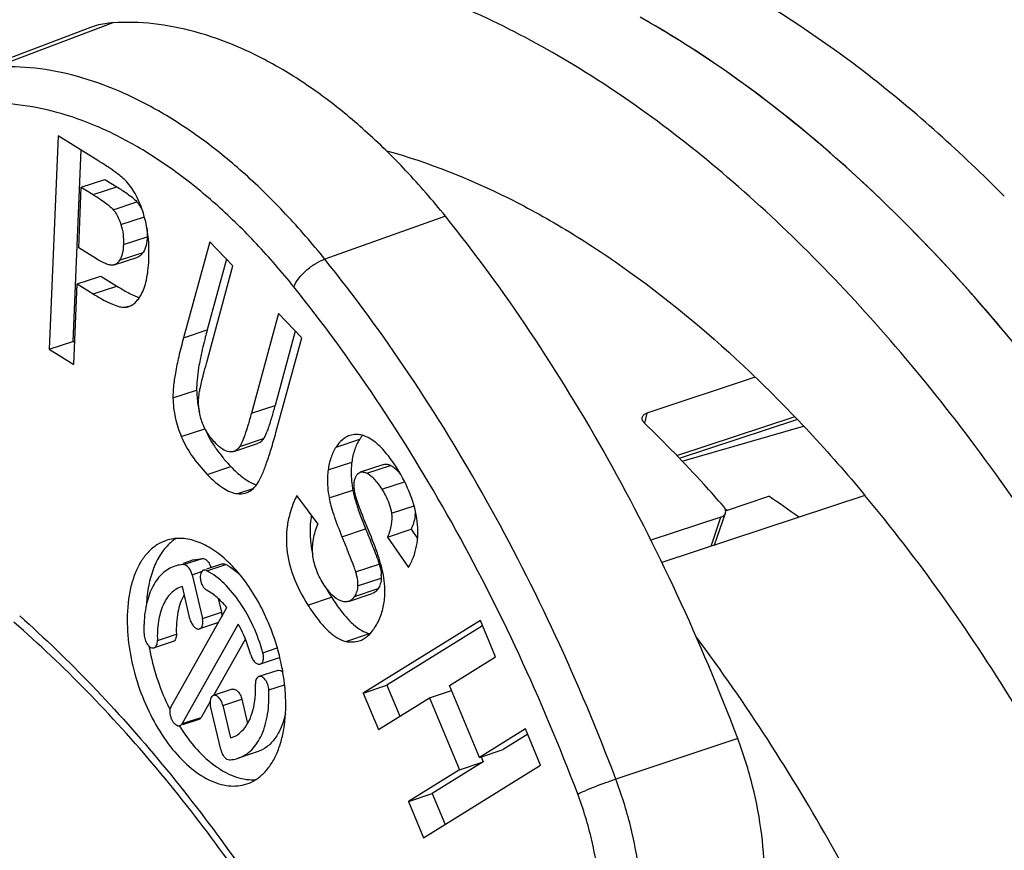
# Model space of a CAD drawing. Units: millimetres. Extents: x 0 to 420, y 0 to 297.
# Drawn here: x 48 to 64, y 86 to 99 of the extents above; entities that cross this region are included whole.
import ezdxf

# ---------------------------------------------------------------- set-up
doc = ezdxf.new("R2010")
doc.units = ezdxf.units.MM
doc.header["$LTSCALE"] = 23.1
doc.layers.get('0').update_dxf_attribs({"linetype": 'CONTINUOUS'})
for name, color, linetype in [('4171', 7, 'CONTINUOUS'), ('AUSFORMSCHRAEGEN', 7, 'CONTINUOUS'), ('BEZUGSACHSEN', 7, 'CONTINUOUS'), ('RUNDUNGEN', 7, 'CONTINUOUS')]:
    doc.layers.add(name, color=color, linetype=linetype)

msp = doc.modelspace()

# ---------------------------------------------------------------- linework, layer by layer
at = {"color": 7}
for p, q in [((48.52079, 97.50852), (48.37333, 93.96386)), ((49.17738, 97.10015), (48.52079, 97.50852)), ((48.89865, 97.27351), (48.76637, 94.0937)), ((48.86132, 95.64721), (48.90327, 96.65548)), ((48.90327, 96.65548), (49.29631, 96.78532)), ((48.90327, 96.65548), (49.10193, 96.53192)), ((49.10193, 96.53192), (49.49497, 96.66176)), ((49.29631, 96.78532), (49.49497, 96.66176)), ((49.43557, 96.28126), (49.82861, 96.41109)), ((49.56242, 96.03561), (49.95546, 96.16544)), ((49.60459, 95.70334), (49.99763, 95.83318)), ((51.03801, 95.7497), (50.60297, 94.15422)), ((51.42332, 95.3462), (51.03801, 95.7497)), ((49.08692, 95.50689), (48.86132, 95.64721)), ((49.45014, 95.36566), (49.84318, 95.4955)), ((49.53903, 95.44094), (49.93207, 95.57078)), ((50.9816, 93.72623), (51.42332, 95.3462)), ((51.31621, 95.45837), (50.99601, 94.28405)), ((48.83638, 95.04756), (49.22942, 95.1774)), ((49.22942, 95.1774), (49.4971, 95.01091)), ((48.78075, 93.71046), (48.83638, 95.04756)), ((48.83638, 95.04756), (49.10406, 94.88107)), ((49.10406, 94.88107), (49.4971, 95.01091)), ((49.63029, 94.66044), (49.68953, 94.68)), ((52.1796, 94.55421), (51.72842, 92.89955)), ((52.5649, 94.15071), (52.1796, 94.55421)), ((50.60297, 94.15422), (50.99601, 94.28405)), ((52.45779, 94.26287), (52.12146, 93.02939)), ((48.37333, 93.96386), (48.76637, 94.0937)), ((48.76637, 94.0937), (48.79593, 94.07531)), ((52.13654, 92.5797), (52.5649, 94.15071)), ((48.37333, 93.96386), (48.78075, 93.71046)), ((50.42635, 93.15365), (50.81939, 93.28349)), ((51.72842, 92.89955), (52.12146, 93.02939)), ((50.56481, 92.51125), (50.95785, 92.64108)), ((51.43605, 92.26481), (51.82909, 92.39465)), ((51.53747, 92.34938), (51.93051, 92.47922)), ((53.13418, 92.33776), (53.52721, 92.4676)), ((53.41968, 92.54332), (53.36319, 92.52978)), ((53.00341, 91.95795), (53.39645, 92.08778)), ((50.99507, 91.88399), (51.38811, 92.01383)), ((53.93003, 92.04902), (53.53699, 91.91918)), ((53.64703, 91.9043), (54.04007, 92.03414)), ((53.89458, 91.63808), (54.27135, 91.76254)), ((51.50346, 91.56405), (51.75994, 91.64878)), ((53.02017, 91.49348), (53.41321, 91.62332)), ((52.83678, 91.05972), (52.48379, 91.53224)), ((59.60459, 91.2776), (60.3216, 91.52069)), ((54.05488, 91.24038), (54.43004, 91.36431)), ((59.59823, 91.30575), (59.63973, 91.28951)), ((53.23246, 90.84856), (53.6255, 90.97839)), ((53.98941, 90.84384), (54.38245, 90.97368)), ((54.38245, 90.97368), (54.48848, 90.81827)), ((53.98941, 90.84384), (54.33597, 90.33589)), ((53.45835, 90.26323), (53.85139, 90.39307)), ((53.49337, 90.03133), (53.88641, 90.16117)), ((53.44071, 89.8564), (53.83375, 89.98624)), ((52.66761, 89.71287), (53.06065, 89.84271)), ((53.34212, 89.77411), (53.73516, 89.90395)), ((55.53081, 89.45642), (53.58718, 88.25116)), ((55.78309, 88.8506), (55.53081, 89.45642)), ((55.5685, 89.36591), (53.98022, 88.381)), ((53.29788, 89.11001), (53.69092, 89.23985)), ((55.0181, 88.37623), (55.78309, 88.8506)), ((53.58718, 88.25116), (53.98022, 88.381)), ((53.98022, 88.381), (54.19481, 87.8657)), ((55.51536, 87.18212), (55.0181, 88.37623)), ((53.58718, 88.25116), (53.83946, 87.64535)), ((53.83946, 87.64535), (54.6893, 88.17234)), ((54.6893, 88.17234), (55.05298, 88.29248)), ((54.6893, 88.17234), (55.18656, 86.97823)), ((56.28035, 87.6565), (55.51536, 87.18212)), ((56.53262, 87.05068), (56.28035, 87.6565)), ((56.31804, 87.56598), (55.9084, 87.31196)), ((55.51536, 87.18212), (55.9084, 87.31196)), ((55.54382, 87.19398), (55.5796, 87.10807)), ((54.58899, 85.84543), (56.53262, 87.05068)), ((55.5796, 87.10807), (54.72976, 86.58108)), ((55.18656, 86.97823), (55.5796, 87.10807)), ((55.18656, 86.97823), (54.33672, 86.45124)), ((54.33672, 86.45124), (54.72976, 86.58108)), ((54.72976, 86.58108), (54.94434, 86.06578)), ((54.33672, 86.45124), (54.58899, 85.84543))]:
    msp.add_line(p, q, dxfattribs=at)
for centre, radius, start, end in [((49.61258, 94.91395), 0.25413, 273.995965, 288.207972), ((50.18489, 95.71456), 0.94965, 248.277148, 250.481418), ((52.58138, 93.32587), 1.7625, 181.377914, 185.101189), ((52.55959, 93.32438), 1.74067, 185.116013, 193.251541), ((52.37356, 93.23299), 1.53447, 202.689687, 206.399959), ((55.11013, 91.94027), 1.72628, 187.89398, 190.579932), ((54.7283, 91.86874), 1.3378, 190.570902, 191.301079), ((54.93076, 91.90972), 1.54436, 191.319872, 193.534779), ((53.72023, 81.55189), 11.95638, 53.588964, 56.487351), ((53.80721, 91.28595), 0.64672, 351.806676, 358.695438), ((54.25216, 90.93918), 1.54989, 171.474754, 176.959015), ((54.25958, 90.93803), 1.55739, 170.023123, 171.473183), ((60.44992, 93.77557), 7.37542, 201.088408, 202.287669), ((53.33845, 90.18201), 0.54848, 1.225311, 4.849915), ((53.40007, 90.18322), 0.48684, 357.403868, 1.237314), ((55.52648, 91.40746), 2.92041, 208.724294, 212.398094), ((56.05686, 91.7378), 3.54523, 212.313229, 214.549695)]:
    msp.add_arc(centre, radius, start, end, dxfattribs=at)
for points, knots in [([(69.88055, 80.06169), (69.41292, 81.56872), (68.32845, 84.50564), (66.27801, 88.63408), (64.24508, 91.76982), (62.4628, 94.00432), (61.09248, 95.49592), (59.67895, 96.81706), (58.23462, 97.9561), (56.77194, 98.90277), (55.30337, 99.64822), (53.84162, 100.18549), (52.39889, 100.50858), (50.98881, 100.61298), (50.06802, 100.53441), (49.62273, 100.45804)], [0, 0, 0, 0, 0.15334856, 0.30357376, 0.44716144, 0.5155283, 0.58116531, 0.64383017, 0.70336271, 0.75969705, 0.81288041, 0.86309167, 0.91066126, 0.95609313, 1, 1, 1, 1]), ([(71.45271, 80.58104), (71.12833, 81.62642), (70.40558, 83.68494), (69.10758, 86.65875), (67.61814, 89.46715), (65.96264, 92.0621), (64.16914, 94.39961), (62.26748, 96.44023), (60.28973, 98.14916), (58.88814, 99.08336), (58.18408, 99.47919)], [0, 0, 0, 0, 0.1392141, 0.27719058, 0.41232697, 0.54312165, 0.6682332, 0.78655042, 0.89726983, 1, 1, 1, 1]), ([(53.97181, 97.2605), (54.66843, 97.06832), (55.70798, 96.65446), (57.0323, 95.9171), (58.41133, 94.99715), (60.09925, 93.5738), (61.32144, 92.25233), (61.91772, 91.53602)], [0, 0, 0, 0, 0.21828158, 0.33524637, 0.45761427, 0.71847383, 1, 1, 1, 1]), ([(49.65488, 96.75027), (49.63279, 96.77459), (49.57593, 96.82633), (49.47162, 96.90651), (49.33572, 97.00003), (49.2336, 97.06518), (49.17738, 97.10015)], [0, 0, 0, 0, 0.16612577, 0.38745451, 0.665209, 1, 1, 1, 1]), ([(49.49497, 96.66176), (49.52329, 96.64414), (49.58009, 96.60805), (49.66476, 96.55067), (49.74961, 96.48716), (49.80443, 96.43943), (49.82861, 96.41109)], [0, 0, 0, 0, 0.23919882, 0.4825589, 0.73292267, 1, 1, 1, 1]), ([(49.9368, 96.21605), (49.90462, 96.32047), (49.83104, 96.5104), (49.71759, 96.68123), (49.65488, 96.75027)], [0, 0, 0, 0, 0.53948991, 1, 1, 1, 1]), ([(49.10193, 96.53192), (49.14122, 96.50748), (49.21274, 96.46158), (49.30775, 96.39492), (49.38075, 96.33693), (49.42033, 96.29912), (49.43557, 96.28126)], [0, 0, 0, 0, 0.33179962, 0.60909401, 0.83166908, 1, 1, 1, 1]), ([(49.82861, 96.41109), (49.83279, 96.40619), (49.84964, 96.38559), (49.86484, 96.36364), (49.87544, 96.34648)], [0, 0, 0, 0, 0.24212465, 1, 1, 1, 1]), ([(49.87544, 96.34648), (49.88084, 96.33775), (49.90195, 96.30146), (49.91953, 96.26318), (49.93123, 96.23372)], [0, 0, 0, 0, 0.24475147, 1, 1, 1, 1]), ([(49.43557, 96.28126), (49.449, 96.26551), (49.50443, 96.19112), (49.5407, 96.10408), (49.56242, 96.03561)], [0, 0, 0, 0, 0.22365926, 1, 1, 1, 1]), ([(50.02588, 95.45123), (50.02874, 95.5198), (50.03022, 95.77706), (49.99239, 96.03572), (49.9368, 96.21605)], [0, 0, 0, 0, 0.26670156, 1, 1, 1, 1]), ([(49.56242, 96.03561), (49.57896, 95.98343), (49.60293, 95.87323), (49.60698, 95.76063), (49.60459, 95.70334)], [0, 0, 0, 0, 0.48835667, 1, 1, 1, 1]), ([(49.99316, 95.98353), (49.9945, 95.97071), (49.99874, 95.92071), (49.99918, 95.87042), (49.99763, 95.83318)], [0, 0, 0, 0, 0.25701789, 1, 1, 1, 1]), ([(49.99763, 95.83318), (49.9956, 95.78427), (49.98605, 95.69364), (49.9549, 95.60597), (49.93207, 95.57078)], [0, 0, 0, 0, 0.53852285, 1, 1, 1, 1]), ([(49.60459, 95.70334), (49.60246, 95.65203), (49.59269, 95.56125), (49.56056, 95.47413), (49.53903, 95.44094)], [0, 0, 0, 0, 0.56487548, 1, 1, 1, 1]), ([(49.39875, 95.35941), (49.38122, 95.3606), (49.33971, 95.3718), (49.2708, 95.40152), (49.18414, 95.44775), (49.12138, 95.48546), (49.08692, 95.50689)], [0, 0, 0, 0, 0.15194428, 0.36703721, 0.64912048, 1, 1, 1, 1]), ([(49.93207, 95.57078), (49.92088, 95.55353), (49.89582, 95.52243), (49.86106, 95.5014), (49.84318, 95.4955)], [0, 0, 0, 0, 0.52203899, 1, 1, 1, 1]), ([(49.45014, 95.36566), (49.44608, 95.36432), (49.42937, 95.35969), (49.41176, 95.35852), (49.39875, 95.35941)], [0, 0, 0, 0, 0.24727204, 1, 1, 1, 1]), ([(49.53903, 95.44094), (49.52753, 95.42321), (49.50233, 95.39213), (49.46748, 95.37139), (49.45014, 95.36566)], [0, 0, 0, 0, 0.53654125, 1, 1, 1, 1]), ([(49.89802, 94.86847), (49.91792, 94.90376), (49.95297, 94.98387), (49.99003, 95.11932), (50.01513, 95.27756), (50.02338, 95.39091), (50.02588, 95.45123)], [0, 0, 0, 0, 0.20205907, 0.43371495, 0.69883496, 1, 1, 1, 1]), ([(49.4971, 95.01091), (49.55713, 94.97357), (49.66662, 94.90904), (49.78106, 94.85318), (49.83341, 94.83234)], [0, 0, 0, 0, 0.55648104, 1, 1, 1, 1]), ([(49.10406, 94.88107), (49.16021, 94.84615), (49.26339, 94.7851), (49.40828, 94.71294), (49.52683, 94.66964), (49.59969, 94.65829), (49.63029, 94.66044)], [0, 0, 0, 0, 0.34395946, 0.62347402, 0.84040148, 1, 1, 1, 1]), ([(49.69199, 94.67254), (49.71183, 94.6791), (49.75144, 94.69799), (49.80539, 94.74089), (49.8553, 94.79856), (49.88408, 94.84377), (49.89802, 94.86847)], [0, 0, 0, 0, 0.21584345, 0.4481933, 0.70707345, 1, 1, 1, 1]), ([(50.99601, 94.28405), (50.98506, 94.2439), (50.94554, 94.09558), (50.90957, 93.94628), (50.88668, 93.83678)], [0, 0, 0, 0, 0.27118499, 1, 1, 1, 1]), ([(50.60297, 94.15422), (50.5745, 94.0498), (50.52452, 93.85554), (50.46694, 93.58401), (50.43283, 93.35503), (50.42485, 93.21579), (50.42635, 93.15365)], [0, 0, 0, 0, 0.31868904, 0.59053742, 0.81695365, 1, 1, 1, 1]), ([(50.88668, 93.83678), (50.88347, 93.82144), (50.87147, 93.76274), (50.86054, 93.70381), (50.85325, 93.66016)], [0, 0, 0, 0, 0.26144199, 1, 1, 1, 1]), ([(50.86154, 93.21978), (50.86509, 93.24645), (50.87698, 93.31014), (50.902, 93.42095), (50.93772, 93.56322), (50.96582, 93.66837), (50.9816, 93.72623)], [0, 0, 0, 0, 0.15500036, 0.3729551, 0.6544661, 1, 1, 1, 1]), ([(50.85325, 93.66016), (50.84183, 93.59176), (50.82445, 93.46669), (50.81801, 93.34033), (50.81939, 93.28349)], [0, 0, 0, 0, 0.54947051, 1, 1, 1, 1]), ([(50.89935, 92.78674), (50.87737, 92.85549), (50.84798, 92.99969), (50.85182, 93.1468), (50.86154, 93.21978)], [0, 0, 0, 0, 0.49505175, 1, 1, 1, 1]), ([(50.42635, 93.15365), (50.42899, 93.04429), (50.45487, 92.82429), (50.52216, 92.61333), (50.56481, 92.51125)], [0, 0, 0, 0, 0.49717179, 1, 1, 1, 1]), ([(51.72842, 92.89955), (51.71, 92.83197), (51.67574, 92.7109), (51.62517, 92.55149), (51.58614, 92.44573), (51.55738, 92.38324), (51.54406, 92.35931), (51.53747, 92.34938)], [0, 0, 0, 0, 0.36003491, 0.64656337, 0.85959546, 0.93875813, 1, 1, 1, 1]), ([(52.12146, 93.02939), (52.103, 92.96169), (52.06523, 92.82826), (52.02303, 92.69606), (51.99944, 92.63174)], [0, 0, 0, 0, 0.50600521, 1, 1, 1, 1]), ([(51.12468, 92.41185), (51.07369, 92.46525), (50.9825, 92.582), (50.92155, 92.71726), (50.89935, 92.78674)], [0, 0, 0, 0, 0.50302798, 1, 1, 1, 1]), ([(50.99912, 92.55071), (51.00735, 92.5341), (51.04243, 92.46623), (51.08204, 92.40073), (51.11406, 92.35253)], [0, 0, 0, 0, 0.24263338, 1, 1, 1, 1]), ([(51.84804, 91.76187), (51.87232, 91.80446), (51.92048, 91.90747), (51.989, 92.0885), (52.06292, 92.31754), (52.11126, 92.487), (52.13654, 92.5797)], [0, 0, 0, 0, 0.16930348, 0.39159971, 0.6682094, 1, 1, 1, 1]), ([(51.99944, 92.63174), (51.98954, 92.60477), (51.96955, 92.55269), (51.94551, 92.50183), (51.93051, 92.47922)], [0, 0, 0, 0, 0.51435913, 1, 1, 1, 1]), ([(53.76888, 92.43124), (53.74048, 92.45267), (53.68388, 92.49019), (53.59472, 92.53005), (53.50619, 92.54935), (53.44767, 92.54769), (53.41968, 92.54332)], [0, 0, 0, 0, 0.28359291, 0.53901785, 0.77417681, 1, 1, 1, 1]), ([(50.56481, 92.51125), (50.61065, 92.40151), (50.73726, 92.17821), (50.90137, 91.98212), (50.99507, 91.88399)], [0, 0, 0, 0, 0.46710649, 1, 1, 1, 1]), ([(51.36352, 92.25816), (51.32353, 92.2628), (51.26126, 92.29256), (51.18562, 92.35116), (51.14542, 92.39013), (51.12468, 92.41185)], [0, 0, 0, 0, 0.41929966, 0.6872445, 1, 1, 1, 1]), ([(51.93051, 92.47922), (51.91764, 92.45982), (51.88892, 92.42482), (51.84938, 92.40137), (51.82909, 92.39465)], [0, 0, 0, 0, 0.52136597, 1, 1, 1, 1]), ([(53.36321, 92.52972), (53.34113, 92.52242), (53.29749, 92.50293), (53.2143, 92.44429), (53.16369, 92.38284), (53.13418, 92.33776)], [0, 0, 0, 0, 0.22963717, 0.46805263, 1, 1, 1, 1]), ([(53.52721, 92.4676), (53.49231, 92.4143), (53.43417, 92.29092), (53.40574, 92.15822), (53.39645, 92.08778)], [0, 0, 0, 0, 0.47280438, 1, 1, 1, 1]), ([(53.57561, 92.53251), (53.57137, 92.52755), (53.55418, 92.50672), (53.53843, 92.48473), (53.52721, 92.4676)], [0, 0, 0, 0, 0.24184077, 1, 1, 1, 1]), ([(54.14252, 91.99114), (54.08465, 92.08255), (53.97335, 92.24093), (53.83671, 92.38006), (53.76888, 92.43124)], [0, 0, 0, 0, 0.56009481, 1, 1, 1, 1]), ([(51.11406, 92.35253), (51.12443, 92.33693), (51.16802, 92.27324), (51.21504, 92.21192), (51.25218, 92.16679)], [0, 0, 0, 0, 0.24268025, 1, 1, 1, 1]), ([(51.43605, 92.26481), (51.43043, 92.26296), (51.40684, 92.25663), (51.38187, 92.25602), (51.36352, 92.25816)], [0, 0, 0, 0, 0.24251993, 1, 1, 1, 1]), ([(51.53747, 92.34938), (51.52435, 92.3296), (51.49551, 92.29462), (51.4559, 92.27137), (51.43605, 92.26481)], [0, 0, 0, 0, 0.53178094, 1, 1, 1, 1]), ([(53.13418, 92.33776), (53.09928, 92.28446), (53.04113, 92.16108), (53.0127, 92.02838), (53.00341, 91.95795)], [0, 0, 0, 0, 0.47280438, 1, 1, 1, 1]), ([(51.25218, 92.16679), (51.26275, 92.15394), (51.30661, 92.10169), (51.35249, 92.05114), (51.38811, 92.01383)], [0, 0, 0, 0, 0.24386836, 1, 1, 1, 1]), ([(53.39645, 92.08778), (53.39234, 92.05666), (53.38035, 91.92871), (53.38691, 91.79931), (53.40022, 91.70319)], [0, 0, 0, 0, 0.24444911, 1, 1, 1, 1]), ([(53.93004, 92.04898), (53.94691, 92.05452), (53.98624, 92.05601), (54.02206, 92.0427), (54.04007, 92.03414)], [0, 0, 0, 0, 0.47092569, 1, 1, 1, 1]), ([(51.38811, 92.01383), (51.44781, 91.95131), (51.56082, 91.84456), (51.69255, 91.75932), (51.75546, 91.73193)], [0, 0, 0, 0, 0.55747591, 1, 1, 1, 1]), ([(53.00341, 91.95795), (52.99847, 91.92051), (52.98514, 91.76563), (52.99861, 91.60902), (53.02017, 91.49348)], [0, 0, 0, 0, 0.2431568, 1, 1, 1, 1]), ([(53.47442, 91.86714), (53.48239, 91.8793), (53.50016, 91.90091), (53.52466, 91.91511), (53.53699, 91.91918)], [0, 0, 0, 0, 0.52822977, 1, 1, 1, 1]), ([(53.53699, 91.91918), (53.55302, 91.92448), (53.59222, 91.92639), (53.62822, 91.91324), (53.64703, 91.9043)], [0, 0, 0, 0, 0.44776251, 1, 1, 1, 1]), ([(53.64703, 91.9043), (53.66748, 91.89458), (53.70969, 91.86659), (53.76994, 91.80877), (53.83306, 91.73118), (53.87361, 91.6712), (53.89458, 91.63808)], [0, 0, 0, 0, 0.18486468, 0.40946945, 0.67987262, 1, 1, 1, 1]), ([(54.04007, 92.03414), (54.05973, 92.0248), (54.09848, 91.99936), (54.13224, 91.96805), (54.14904, 91.95069)], [0, 0, 0, 0, 0.47385413, 1, 1, 1, 1]), ([(54.48357, 91.10124), (54.46566, 91.2507), (54.38284, 91.5634), (54.23298, 91.84824), (54.14252, 91.99114)], [0, 0, 0, 0, 0.47090289, 1, 1, 1, 1]), ([(54.14904, 91.95069), (54.15269, 91.94692), (54.16736, 91.93139), (54.18134, 91.91521), (54.19157, 91.90276)], [0, 0, 0, 0, 0.24536709, 1, 1, 1, 1]), ([(50.99507, 91.88399), (51.03933, 91.83765), (51.12497, 91.75493), (51.28601, 91.63195), (51.41899, 91.5716), (51.50346, 91.56405)], [0, 0, 0, 0, 0.31511676, 0.58299052, 1, 1, 1, 1]), ([(51.64392, 91.57855), (51.6644, 91.58532), (51.70462, 91.60361), (51.77991, 91.65967), (51.8235, 91.71882), (51.84804, 91.76187)], [0, 0, 0, 0, 0.23115336, 0.4690808, 1, 1, 1, 1]), ([(51.75546, 91.73193), (51.76036, 91.7298), (51.7795, 91.72177), (51.79908, 91.71479), (51.81384, 91.71032)], [0, 0, 0, 0, 0.25734125, 1, 1, 1, 1]), ([(53.44218, 91.61194), (53.43817, 91.63791), (53.43292, 91.68689), (53.4349, 91.75637), (53.44772, 91.81669), (53.46439, 91.85182), (53.47442, 91.86714)], [0, 0, 0, 0, 0.30022627, 0.56124847, 0.7908416, 1, 1, 1, 1]), ([(51.50346, 91.56405), (51.51586, 91.56295), (51.56305, 91.56073), (51.61087, 91.56764), (51.64392, 91.57855)], [0, 0, 0, 0, 0.26354497, 1, 1, 1, 1]), ([(53.65694, 90.99782), (53.62792, 91.06669), (53.57638, 91.19221), (53.51167, 91.3635), (53.46729, 91.49887), (53.44738, 91.57818), (53.44218, 91.61194)], [0, 0, 0, 0, 0.34408861, 0.62464695, 0.84276387, 1, 1, 1, 1]), ([(53.89458, 91.63808), (53.91603, 91.60419), (53.98815, 91.4804), (54.04009, 91.34269), (54.05488, 91.24038)], [0, 0, 0, 0, 0.27953903, 1, 1, 1, 1]), ([(52.48379, 91.53224), (52.44916, 91.46212), (52.38946, 91.31969), (52.33078, 91.09797), (52.30508, 90.87291), (52.31483, 90.56405), (52.41633, 90.16135), (52.57297, 89.86237), (52.66761, 89.71287)], [0, 0, 0, 0, 0.12241144, 0.24090499, 0.35785022, 0.47570573, 0.72303533, 1, 1, 1, 1]), ([(53.02017, 91.49348), (53.0283, 91.44989), (53.05076, 91.35579), (53.11738, 91.13909), (53.18325, 90.96889), (53.23246, 90.84856)], [0, 0, 0, 0, 0.19565587, 0.4263593, 1, 1, 1, 1]), ([(53.42929, 91.54828), (53.44497, 91.48278), (53.48764, 91.33919), (53.53888, 91.19859), (53.56845, 91.12184)], [0, 0, 0, 0, 0.45021263, 1, 1, 1, 1]), ([(67.86129, 59.88591), (68.11889, 60.36565), (68.58624, 61.39233), (69.12746, 63.04979), (69.52557, 64.85523), (69.77658, 66.78841), (69.87784, 68.82838), (69.82838, 70.95257), (69.62882, 73.13763), (69.16216, 76.12048), (68.22268, 79.83746), (66.85272, 83.42483), (65.51488, 86.15373), (64.41447, 88.08179), (63.22412, 89.88021), (62.3617, 91.00267), (61.91772, 91.53602)], [0, 0, 0, 0, 0.04840147, 0.09998395, 0.15472286, 0.21249719, 0.27306421, 0.33609923, 0.40121033, 0.46795291, 0.60431154, 0.74112874, 0.80843512, 0.87431299, 0.9383156, 1, 1, 1, 1]), ([(54.05488, 91.24038), (54.06405, 91.17699), (54.06028, 91.03919), (54.01788, 90.90915), (53.98941, 90.84384)], [0, 0, 0, 0, 0.4733966, 1, 1, 1, 1]), ([(54.33597, 90.33589), (54.36865, 90.39109), (54.42491, 90.50735), (54.47802, 90.69552), (54.49903, 90.89554), (54.49188, 91.03192), (54.48357, 91.10124)], [0, 0, 0, 0, 0.24263892, 0.48562844, 0.73592569, 1, 1, 1, 1]), ([(54.44733, 91.19378), (54.44553, 91.18118), (54.43727, 91.13313), (54.42436, 91.08593), (54.4128, 91.05182)], [0, 0, 0, 0, 0.26106233, 1, 1, 1, 1]), ([(52.70446, 91.0214), (52.70042, 90.94527), (52.70369, 90.79012), (52.729, 90.63709), (52.74675, 90.56081)], [0, 0, 0, 0, 0.49330347, 1, 1, 1, 1]), ([(52.92181, 90.07124), (52.87357, 90.14743), (52.79391, 90.30406), (52.73609, 90.5575), (52.74874, 90.81491), (52.80147, 90.97935), (52.83678, 91.05972)], [0, 0, 0, 0, 0.26151912, 0.50475828, 0.74541978, 1, 1, 1, 1]), ([(53.6255, 90.97839), (53.64526, 90.93008), (53.68464, 90.83336), (53.7429, 90.68783), (53.79943, 90.54144), (53.83617, 90.44324), (53.85139, 90.39307)], [0, 0, 0, 0, 0.24955792, 0.49928225, 0.74934505, 1, 1, 1, 1]), ([(53.91121, 90.25913), (53.9012, 90.30788), (53.87381, 90.41427), (53.79377, 90.66248), (53.71557, 90.85866), (53.65694, 90.99782)], [0, 0, 0, 0, 0.1908994, 0.42082751, 1, 1, 1, 1]), ([(54.4128, 91.05182), (54.41052, 91.04508), (54.40124, 91.01872), (54.39077, 90.99277), (54.38245, 90.97368)], [0, 0, 0, 0, 0.25476489, 1, 1, 1, 1]), ([(53.23246, 90.84856), (53.26058, 90.7798), (53.31096, 90.65567), (53.37684, 90.4893), (53.4246, 90.36316), (53.44957, 90.29217), (53.45835, 90.26323)], [0, 0, 0, 0, 0.355154, 0.64041127, 0.85544498, 1, 1, 1, 1]), ([(53.45835, 90.26323), (53.46471, 90.24223), (53.48529, 90.16671), (53.49597, 90.0877), (53.49337, 90.03133)], [0, 0, 0, 0, 0.27996727, 1, 1, 1, 1]), ([(53.85139, 90.39307), (53.85552, 90.37943), (53.87078, 90.32549), (53.88145, 90.27006), (53.88496, 90.22838)], [0, 0, 0, 0, 0.25418969, 1, 1, 1, 1]), ([(53.93445, 89.76283), (53.93991, 89.80202), (53.95441, 89.96771), (53.93666, 90.1352), (53.91121, 90.25913)], [0, 0, 0, 0, 0.23825828, 1, 1, 1, 1]), ([(53.88641, 90.16117), (53.88489, 90.12807), (53.87544, 90.06655), (53.84926, 90.00993), (53.83375, 89.98624)], [0, 0, 0, 0, 0.53930324, 1, 1, 1, 1]), ([(53.21524, 89.78095), (53.16036, 89.80083), (53.08166, 89.86198), (52.99117, 89.96737), (52.94514, 90.03438), (52.92181, 90.07124)], [0, 0, 0, 0, 0.41881483, 0.68700812, 1, 1, 1, 1]), ([(53.49337, 90.03133), (53.49193, 90.00005), (53.48289, 89.93861), (53.45722, 89.88161), (53.44071, 89.8564)], [0, 0, 0, 0, 0.50966841, 1, 1, 1, 1]), ([(53.83375, 89.98624), (53.82135, 89.96729), (53.79342, 89.93318), (53.75488, 89.9105), (53.73515, 89.90398)], [0, 0, 0, 0, 0.52153387, 1, 1, 1, 1]), ([(53.34212, 89.77411), (53.32303, 89.76781), (53.27915, 89.76283), (53.23674, 89.77316), (53.21524, 89.78095)], [0, 0, 0, 0, 0.46790512, 1, 1, 1, 1]), ([(53.44071, 89.8564), (53.42808, 89.8371), (53.40005, 89.80301), (53.36146, 89.7805), (53.34212, 89.77411)], [0, 0, 0, 0, 0.53109168, 1, 1, 1, 1]), ([(52.66761, 89.71287), (52.7199, 89.63026), (52.82096, 89.48276), (52.96079, 89.32098), (53.07071, 89.22409), (53.16749, 89.15587), (53.24601, 89.12084), (53.29788, 89.11001)], [0, 0, 0, 0, 0.32922663, 0.6012426, 0.71739567, 0.8215682, 1, 1, 1, 1]), ([(53.13688, 89.72723), (53.18275, 89.66078), (53.27177, 89.5417), (53.4126, 89.39278), (53.54903, 89.28953), (53.64535, 89.24936), (53.69092, 89.23985)], [0, 0, 0, 0, 0.32186956, 0.59162545, 0.81444907, 1, 1, 1, 1]), ([(53.77415, 89.33269), (53.81642, 89.39725), (53.8867, 89.53593), (53.92387, 89.68676), (53.93445, 89.76283)], [0, 0, 0, 0, 0.50118653, 1, 1, 1, 1]), ([(53.5203, 89.11877), (53.5446, 89.1268), (53.59272, 89.14839), (53.68496, 89.21377), (53.74118, 89.28234), (53.77415, 89.33269)], [0, 0, 0, 0, 0.22737399, 0.46504186, 1, 1, 1, 1]), ([(53.29788, 89.11001), (53.33572, 89.10211), (53.41103, 89.09439), (53.48593, 89.10742), (53.5203, 89.11877)], [0, 0, 0, 0, 0.51641807, 1, 1, 1, 1])]:
    msp.add_open_spline(points, degree=3, knots=knots, dxfattribs=at)
at = {"layer": '4171', "color": 7}
msp.add_line((58.88384, 92.1033), (60.89853, 92.68359), dxfattribs=at)
at = {"layer": 'AUSFORMSCHRAEGEN', "color": 7}
msp.add_line((49.05583, 99.30707), (47.10559, 98.57026), dxfattribs=at)
msp.add_arc((50.1304, 85.1629), 16.42613, 58.61763, 60.632803, dxfattribs=at)
for points, knots in [([(64.23187, 96.50386), (63.5213, 97.22199), (62.07691, 98.52275), (60.46145, 99.60981), (59.64918, 100.05819)], [0, 0, 0, 0, 0.5212718, 1, 1, 1, 1]), ([(54.95022, 96.17411), (54.74163, 96.43375), (54.31582, 96.92617), (53.63725, 97.59319), (52.94034, 98.16484), (52.23239, 98.63484), (51.5207, 98.99797), (50.81245, 99.24988), (50.11528, 99.38714), (49.65399, 99.40066), (49.43053, 99.38686)], [0, 0, 0, 0, 0.15096075, 0.29472787, 0.4307873, 0.55889914, 0.67915669, 0.79204978, 0.89852212, 1, 1, 1, 1]), ([(70.93331, 82.15123), (70.28145, 84.00574), (69.12956, 86.70362), (67.25399, 90.06531), (65.72821, 92.37985), (64.09225, 94.47775), (62.36842, 96.33004), (60.58077, 97.91074), (59.31912, 98.7989), (58.68426, 99.18608)], [0, 0, 0, 0, 0.27618654, 0.41046878, 0.54052356, 0.66527755, 0.78383273, 0.89552309, 1, 1, 1, 1]), ([(59.80418, 87.49803), (59.49855, 88.30554), (58.83523, 89.88519), (57.68365, 92.1464), (56.3992, 94.25088), (55.44574, 95.55729), (54.95022, 96.17411)], [0, 0, 0, 0, 0.25955967, 0.51451395, 0.76214803, 1, 1, 1, 1]), ([(58.9791, 82.69354), (59.05427, 82.71489), (59.20225, 82.77236), (59.40744, 82.89977), (59.59399, 83.06681), (59.76002, 83.27108), (59.90382, 83.51025), (60.06928, 83.88321), (60.20771, 84.42439), (60.26537, 85.14031), (60.21793, 85.91349), (60.06749, 86.71139), (59.90255, 87.23816), (59.80418, 87.49803)], [0, 0, 0, 0, 0.04378216, 0.0883427, 0.13463824, 0.18343315, 0.23529002, 0.29054762, 0.41157424, 0.54607272, 0.69154132, 0.84430692, 1, 1, 1, 1])]:
    msp.add_open_spline(points, degree=3, knots=knots, dxfattribs=at)
at = {"layer": 'BEZUGSACHSEN', "color": 7}
for p, q in [((50.7703, 90.46284), (50.59477, 90.40486)), ((50.60116, 90.38552), (50.91559, 90.48939)), ((50.7687, 90.46191), (50.91559, 90.48939)), ((50.74552, 90.21652), (50.9024, 90.26834)), ((51.24785, 90.39596), (50.9827, 90.30837)), ((50.99073, 90.28406), (51.30516, 90.38793)), ((50.74552, 90.21652), (50.91592, 89.49252)), ((50.58227, 90.02134), (50.56862, 90.01703)), ((50.70897, 89.48301), (50.58227, 90.02134)), ((51.17707, 89.82276), (51.23035, 89.59639)), ((50.39164, 88.01836), (51.32247, 89.67148)), ((50.91592, 89.49252), (51.23035, 89.59639)), ((51.51028, 89.39592), (50.57945, 87.7428)), ((51.18334, 89.42072), (50.86891, 89.31685)), ((50.16849, 89.12435), (50.48292, 89.22822)), ((51.62845, 89.15124), (51.09828, 88.20968)), ((50.42834, 89.10648), (50.11391, 89.00261)), ((51.91962, 88.92117), (52.1596, 89.00045)), ((52.19015, 88.83726), (51.87572, 88.73339)), ((52.1662, 88.62879), (51.85177, 88.52492)), ((51.4112, 88.31455), (51.09677, 88.21068)), ((52.01928, 88.30483), (52.27888, 88.39059)), ((51.25671, 88.04452), (51.57114, 88.14839)), ((51.57114, 88.14839), (51.66577, 87.74631)), ((51.04228, 88.11023), (50.89388, 87.84667)), ((51.22015, 87.311), (51.04976, 88.035)), ((51.25671, 88.04452), (51.38341, 87.50618)), ((50.57945, 87.7428), (50.89388, 87.84667)), ((50.85644, 87.81354), (50.58564, 87.72408)), ((51.38341, 87.50618), (51.39706, 87.5105)), ((51.82424, 87.27242), (51.50981, 87.16855))]:
    msp.add_line(p, q, dxfattribs=at)
for centre, radius, start, end in [((50.90834, 90.1515), 0.79406, 129.967783, 132.736394), ((49.94594, 88.9636), 2.02576, 46.97528, 47.854671), ((49.91183, 88.92701), 2.07578, 46.314353, 46.975932), ((52.18552, 89.31743), 2.24113, 178.37192, 182.42278), ((52.06142, 89.32039), 2.11699, 177.423543, 178.35649), ((53.54806, 89.6324), 3.57085, 189.701532, 190.379749), ((48.52621, 87.95183), 3.78211, 15.944615, 16.106512), ((48.55763, 87.96055), 3.7495, 13.564389, 15.948323), ((52.17188, 88.89195), 0.05764, 288.252943, 299.256779), ((48.63279, 87.97877), 3.67217, 12.007467, 13.563056), ((48.7593, 88.00432), 3.54311, 7.989005, 12.02904), ((48.90841, 88.02559), 3.39249, 6.375011, 7.983185), ((49.10133, 88.04604), 3.19849, 3.675996, 6.394716), ((53.58667, 89.60608), 3.59943, 205.408115, 206.443059), ((53.54807, 89.58695), 3.55635, 206.444114, 206.909624), ((51.26465, 87.9095), 0.42045, 288.359228, 297.807163)]:
    msp.add_arc(centre, radius, start, end, dxfattribs=at)
for points, knots in [([(50.31495, 90.78632), (50.261, 90.76851), (50.1551, 90.71773), (50.01596, 90.60194), (49.89757, 90.44945), (49.80195, 90.26385), (49.73022, 90.04895), (49.66615, 89.71843), (49.66097, 89.45534), (49.67244, 89.27641)], [0, 0, 0, 0, 0.09718037, 0.19842126, 0.30703619, 0.42521509, 0.55393481, 0.69328808, 1, 1, 1, 1]), ([(51.30525, 90.46558), (51.22677, 90.5366), (51.06743, 90.65967), (50.8097, 90.78499), (50.59196, 90.82637), (50.42881, 90.81663), (50.35187, 90.79852), (50.31495, 90.78632)], [0, 0, 0, 0, 0.29173537, 0.55134534, 0.78344719, 0.89281082, 1, 1, 1, 1]), ([(50.47891, 90.81901), (50.47194, 90.81461), (50.44408, 90.79635), (50.41748, 90.77617), (50.39827, 90.76007)], [0, 0, 0, 0, 0.24745928, 1, 1, 1, 1]), ([(50.36947, 90.73472), (50.31184, 90.6815), (50.2065, 90.551), (50.09169, 90.31326), (50.01472, 90.03215), (49.9909, 89.82977), (49.98493, 89.72369)], [0, 0, 0, 0, 0.21282788, 0.44916475, 0.71172947, 1, 1, 1, 1]), ([(50.91559, 90.48939), (50.93587, 90.49033), (50.96901, 90.47487), (51.00259, 90.44159), (51.01837, 90.41904), (51.02565, 90.40663)], [0, 0, 0, 0, 0.42700038, 0.69745557, 1, 1, 1, 1]), ([(52.15986, 89.00108), (52.11923, 89.14178), (52.02255, 89.41608), (51.83458, 89.80039), (51.61138, 90.14183), (51.43704, 90.34073), (51.34557, 90.42809)], [0, 0, 0, 0, 0.26469501, 0.52426616, 0.77140173, 1, 1, 1, 1]), ([(50.45512, 90.35868), (50.4187, 90.3466), (50.34721, 90.31382), (50.21502, 90.21477), (50.07936, 90.02849), (49.97866, 89.74306), (49.9517, 89.52946), (49.94657, 89.41555)], [0, 0, 0, 0, 0.10154301, 0.20619559, 0.43430139, 0.69827762, 1, 1, 1, 1]), ([(50.60116, 90.38552), (50.58864, 90.38495), (50.5392, 90.38103), (50.49028, 90.37035), (50.45512, 90.35868)], [0, 0, 0, 0, 0.25275604, 1, 1, 1, 1]), ([(50.74552, 90.21652), (50.74016, 90.23929), (50.72852, 90.27232), (50.70618, 90.31217), (50.67465, 90.35555), (50.63363, 90.38701), (50.60116, 90.38552)], [0, 0, 0, 0, 0.30036673, 0.44572728, 0.5827263, 1, 1, 1, 1]), ([(50.93356, 90.29214), (50.92292, 90.28865), (50.90199, 90.27337), (50.88397, 90.2361), (50.87683, 90.18871), (50.88087, 90.13492), (50.89556, 90.07985), (50.91946, 90.02876), (50.95026, 89.98676), (50.97582, 89.96549), (50.98904, 89.95828)], [0, 0, 0, 0, 0.08632856, 0.18842726, 0.3115142, 0.45194476, 0.60114834, 0.74845639, 0.88399209, 1, 1, 1, 1]), ([(50.99073, 90.28406), (50.98158, 90.28905), (50.96278, 90.29619), (50.94233, 90.29501), (50.93356, 90.29214)], [0, 0, 0, 0, 0.53036866, 1, 1, 1, 1]), ([(51.91962, 88.92117), (51.87798, 89.07123), (51.77315, 89.36001), (51.55766, 89.74925), (51.30002, 90.06642), (51.09542, 90.22696), (50.99073, 90.28406)], [0, 0, 0, 0, 0.27703066, 0.54395959, 0.78785684, 1, 1, 1, 1]), ([(51.02565, 90.40663), (51.02902, 90.40088), (51.04189, 90.37697), (51.05163, 90.35139), (51.05708, 90.33165)], [0, 0, 0, 0, 0.24559829, 1, 1, 1, 1]), ([(51.24792, 90.39598), (51.25672, 90.39886), (51.27717, 90.40001), (51.29601, 90.39292), (51.30516, 90.38793)], [0, 0, 0, 0, 0.47042643, 1, 1, 1, 1]), ([(51.30516, 90.38793), (51.32452, 90.37737), (51.40454, 90.33034), (51.4788, 90.27381), (51.53205, 90.22726)], [0, 0, 0, 0, 0.23770469, 1, 1, 1, 1]), ([(50.5686, 90.01708), (50.53623, 90.00636), (50.47269, 89.97611), (50.38866, 89.90774), (50.31662, 89.81783), (50.23485, 89.66592), (50.17235, 89.43081), (50.16408, 89.23061), (50.16849, 89.12435)], [0, 0, 0, 0, 0.09807447, 0.20007073, 0.30906806, 0.42728414, 0.69410113, 1, 1, 1, 1]), ([(51.32247, 89.67148), (51.27282, 89.73137), (51.17056, 89.83825), (51.05001, 89.92503), (50.98904, 89.95828)], [0, 0, 0, 0, 0.52830141, 1, 1, 1, 1]), ([(50.61307, 89.88577), (50.56119, 89.79628), (50.50947, 89.63809), (50.48144, 89.41408), (50.4803, 89.29136), (50.48292, 89.22822)], [0, 0, 0, 0, 0.45817259, 0.72011332, 1, 1, 1, 1]), ([(50.70897, 89.48301), (50.71485, 89.458), (50.73199, 89.4112), (50.7657, 89.36088), (50.79814, 89.33218), (50.82224, 89.31853), (50.84639, 89.31268), (50.86206, 89.31458), (50.86904, 89.31689)], [0, 0, 0, 0, 0.30531277, 0.58670741, 0.70926709, 0.81748796, 0.91268681, 1, 1, 1, 1]), ([(50.86904, 89.31689), (50.88064, 89.32075), (50.90327, 89.33861), (50.92096, 89.38117), (50.9258, 89.43451), (50.92057, 89.47276), (50.91592, 89.49252)], [0, 0, 0, 0, 0.18739435, 0.41361123, 0.68908717, 1, 1, 1, 1]), ([(51.23035, 89.59639), (51.23188, 89.58988), (51.23695, 89.56452), (51.23881, 89.53844), (51.23776, 89.5193)], [0, 0, 0, 0, 0.25870737, 1, 1, 1, 1]), ([(49.67244, 89.27641), (49.68343, 89.10497), (49.7342, 88.75798), (49.88294, 88.25344), (50.09756, 87.77935), (50.3654, 87.36413), (50.67057, 87.03231), (50.95347, 86.83391), (51.18195, 86.74154), (51.34469, 86.70663), (51.50245, 86.70451), (51.60315, 86.72549), (51.65073, 86.7412)], [0, 0, 0, 0, 0.14455761, 0.29376419, 0.44128589, 0.58097771, 0.70775798, 0.81860384, 0.86815969, 0.91428616, 0.95783934, 1, 1, 1, 1]), ([(51.71888, 88.88744), (51.70649, 88.9321), (51.65218, 89.10735), (51.57748, 89.27642), (51.51028, 89.39592)], [0, 0, 0, 0, 0.25263815, 1, 1, 1, 1]), ([(49.9464, 89.22269), (49.94763, 89.1929), (49.96003, 89.13406), (49.99348, 89.06874), (50.02962, 89.02843), (50.05772, 89.0083), (50.08652, 88.99833), (50.10566, 88.99991), (50.11393, 89.00264)], [0, 0, 0, 0, 0.29192121, 0.57961748, 0.70738541, 0.81896729, 0.91470617, 1, 1, 1, 1]), ([(50.11393, 89.00264), (50.12287, 89.0056), (50.14047, 89.0171), (50.15815, 89.04558), (50.16791, 89.08257), (50.16909, 89.10989), (50.16849, 89.12435)], [0, 0, 0, 0, 0.19904279, 0.4258179, 0.69398664, 1, 1, 1, 1]), ([(50.48292, 89.22822), (50.48352, 89.2138), (50.4823, 89.18652), (50.47264, 89.14954), (50.45496, 89.12109), (50.43743, 89.1095), (50.4285, 89.10654)], [0, 0, 0, 0, 0.30541773, 0.57405332, 0.80099163, 1, 1, 1, 1]), ([(50.03565, 88.98904), (50.06495, 88.82903), (50.1454, 88.5125), (50.26551, 88.20882), (50.3354, 88.06169)], [0, 0, 0, 0, 0.49967534, 1, 1, 1, 1]), ([(51.71888, 88.88744), (51.72545, 88.86377), (51.74318, 88.81984), (51.77656, 88.77299), (51.80796, 88.74669), (51.83112, 88.73438), (51.85422, 88.72926), (51.86915, 88.73123), (51.87583, 88.73344)], [0, 0, 0, 0, 0.30713847, 0.58704599, 0.70871161, 0.8164963, 0.91194983, 1, 1, 1, 1]), ([(51.87583, 88.73344), (51.8818, 88.73542), (51.89353, 88.74169), (51.91365, 88.76276), (51.92925, 88.8029), (51.93236, 88.85982), (51.92539, 88.9004), (51.91962, 88.92117)], [0, 0, 0, 0, 0.09044925, 0.18723761, 0.41350728, 0.68998146, 1, 1, 1, 1]), ([(52.16604, 88.62872), (52.17891, 88.63298), (52.21162, 88.63103), (52.23729, 88.61304), (52.24977, 88.60177)], [0, 0, 0, 0, 0.44644457, 1, 1, 1, 1]), ([(51.85175, 88.52488), (51.84281, 88.52192), (51.82521, 88.51042), (51.80753, 88.48194), (51.79777, 88.44496), (51.79659, 88.41763), (51.79719, 88.40317)], [0, 0, 0, 0, 0.19904279, 0.4258179, 0.69398664, 1, 1, 1, 1]), ([(52.01928, 88.30483), (52.01804, 88.33462), (52.00565, 88.39346), (51.9722, 88.45878), (51.93606, 88.4991), (51.90796, 88.51923), (51.87916, 88.52919), (51.86002, 88.52761), (51.85175, 88.52488)], [0, 0, 0, 0, 0.29192121, 0.57961748, 0.70738541, 0.81896729, 0.91470617, 1, 1, 1, 1]), ([(51.41141, 88.31458), (51.41838, 88.31687), (51.43406, 88.31871), (51.45813, 88.31268), (51.48222, 88.29909), (51.51454, 88.27029), (51.54816, 88.22005), (51.56527, 88.17333), (51.57114, 88.14839)], [0, 0, 0, 0, 0.08727808, 0.18264596, 0.29083336, 0.41343765, 0.69503976, 1, 1, 1, 1]), ([(51.51056, 87.16884), (51.55176, 87.18251), (51.63261, 87.22103), (51.73941, 87.30816), (51.83095, 87.42259), (51.93496, 87.61587), (52.01437, 87.91499), (52.02489, 88.16966), (52.01928, 88.30483)], [0, 0, 0, 0, 0.09814377, 0.20009954, 0.30910891, 0.4273296, 0.69414319, 1, 1, 1, 1]), ([(51.59535, 87.64516), (51.67384, 87.73416), (51.75372, 87.91536), (51.79739, 88.17773), (51.80038, 88.32616), (51.79719, 88.40317)], [0, 0, 0, 0, 0.44557126, 0.71060027, 1, 1, 1, 1]), ([(51.09664, 88.21063), (51.08504, 88.20678), (51.06241, 88.18891), (51.04472, 88.14635), (51.03988, 88.09301), (51.04511, 88.05476), (51.04976, 88.035)], [0, 0, 0, 0, 0.18739435, 0.41361123, 0.68908717, 1, 1, 1, 1]), ([(51.25671, 88.04452), (51.25082, 88.06952), (51.23369, 88.11632), (51.19998, 88.16664), (51.16753, 88.19535), (51.14344, 88.209), (51.11929, 88.21484), (51.10361, 88.21294), (51.09664, 88.21063)], [0, 0, 0, 0, 0.30531277, 0.58670741, 0.70926709, 0.81748796, 0.91268681, 1, 1, 1, 1]), ([(51.65073, 86.7412), (51.70468, 86.75901), (51.81058, 86.80979), (51.94971, 86.92559), (52.06811, 87.07808), (52.16373, 87.26367), (52.23546, 87.47857), (52.29953, 87.8091), (52.30471, 88.07219), (52.29324, 88.25111)], [0, 0, 0, 0, 0.09718037, 0.19842126, 0.30703619, 0.42521509, 0.55393481, 0.69328808, 1, 1, 1, 1]), ([(50.39164, 88.01836), (50.38434, 88.00539), (50.37466, 87.97355), (50.37308, 87.92123), (50.38304, 87.86473), (50.40346, 87.8099), (50.43232, 87.76226), (50.46684, 87.72666), (50.50438, 87.70615), (50.53115, 87.70605), (50.54207, 87.70968)], [0, 0, 0, 0, 0.11235061, 0.24557381, 0.39237861, 0.54256766, 0.68482223, 0.80977509, 0.91313266, 1, 1, 1, 1]), ([(50.89388, 87.84667), (50.88951, 87.83891), (50.87899, 87.82508), (50.86392, 87.81603), (50.85621, 87.81348)], [0, 0, 0, 0, 0.52328054, 1, 1, 1, 1]), ([(52.29497, 87.91167), (52.27779, 87.83351), (52.23367, 87.68765), (52.12994, 87.4966), (51.99428, 87.35228), (51.88273, 87.29207), (51.82593, 87.27308)], [0, 0, 0, 0, 0.29051429, 0.54969309, 0.7825715, 1, 1, 1, 1]), ([(50.53279, 87.70236), (50.61943, 87.5654), (50.80318, 87.31812), (51.07915, 87.06452), (51.30949, 86.9231), (51.47654, 86.85169), (51.64142, 86.81264), (51.75073, 86.80879), (51.80317, 86.81282)], [0, 0, 0, 0, 0.30011667, 0.56763778, 0.68787598, 0.79919, 0.90261311, 1, 1, 1, 1]), ([(50.54207, 87.70968), (50.54972, 87.71223), (50.56467, 87.72129), (50.5751, 87.73507), (50.57945, 87.7428)], [0, 0, 0, 0, 0.47601467, 1, 1, 1, 1]), ([(51.46079, 87.5376), (51.47317, 87.54412), (51.52282, 87.57345), (51.56651, 87.61245), (51.59535, 87.64516)], [0, 0, 0, 0, 0.24295897, 1, 1, 1, 1]), ([(51.22015, 87.311), (51.22551, 87.28823), (51.23716, 87.2552), (51.2595, 87.21535), (51.29103, 87.17198), (51.33205, 87.14051), (51.36452, 87.142)], [0, 0, 0, 0, 0.30036673, 0.44572728, 0.5827263, 1, 1, 1, 1]), ([(51.36452, 87.142), (51.37704, 87.14258), (51.42648, 87.14649), (51.4754, 87.15717), (51.51056, 87.16884)], [0, 0, 0, 0, 0.25275604, 1, 1, 1, 1])]:
    msp.add_open_spline(points, degree=3, knots=knots, dxfattribs=at)
at = {"layer": 'RUNDUNGEN', "color": 7}
for p, q in [((49.43053, 99.38686), (47.47205, 98.64829)), ((54.95022, 96.17411), (52.94763, 95.46122)), ((60.0947, 93.49671), (58.29528, 92.90228)), ((58.29528, 92.90228), (58.25905, 92.73571)), ((58.79414, 92.19582), (60.74398, 92.83994)), ((58.83669, 92.15193), (60.78715, 92.79626)), ((61.91772, 91.53602), (58.5453, 90.42195)), ((59.42072, 90.71115), (59.60074, 91.23955)), ((59.52529, 91.17254), (58.36343, 90.78872)), ((59.36143, 90.69156), (59.52529, 91.17254)), ((59.80418, 87.49803), (57.78068, 86.82253))]:
    msp.add_line(p, q, dxfattribs=at)
for points, knots in [([(49.43053, 99.38686), (49.39824, 99.38486), (49.2708, 99.37237), (49.1452, 99.34082), (49.0557, 99.30702)], [0, 0, 0, 0, 0.25271974, 1, 1, 1, 1]), ([(52.94763, 95.46122), (52.74073, 95.71876), (52.3183, 96.20724), (51.64517, 96.86896), (50.9538, 97.43603), (50.25153, 97.90229), (49.54552, 98.26249), (48.84292, 98.51243), (48.15132, 98.64855), (47.69371, 98.66198), (47.47205, 98.64829)], [0, 0, 0, 0, 0.15094648, 0.29473429, 0.43078509, 0.55889934, 0.67915787, 0.79204502, 0.89853087, 1, 1, 1, 1]), ([(52.43375, 94.99963), (52.23632, 95.24538), (51.83324, 95.71149), (51.19094, 96.3429), (50.53122, 96.88401), (49.86111, 97.32891), (49.18744, 97.67262), (48.51701, 97.91111), (47.85707, 98.041), (47.42042, 98.05382), (47.20892, 98.04075)], [0, 0, 0, 0, 0.15094644, 0.29473421, 0.43078507, 0.55889934, 0.6791579, 0.79204508, 0.89853091, 1, 1, 1, 1]), ([(52.43375, 94.99963), (52.45318, 95.04818), (52.51385, 95.14597), (52.63575, 95.27526), (52.78274, 95.38596), (52.89249, 95.44159), (52.94763, 95.46122)], [0, 0, 0, 0, 0.22208982, 0.48195327, 0.75145122, 1, 1, 1, 1]), ([(57.78068, 86.82253), (57.47636, 87.62656), (56.8159, 89.1994), (55.66929, 91.45087), (54.39037, 93.54628), (53.44101, 94.84706), (52.94763, 95.46122)], [0, 0, 0, 0, 0.25955967, 0.51451395, 0.76214803, 1, 1, 1, 1]), ([(57.1479, 86.57346), (56.85107, 87.3577), (56.20686, 88.89185), (55.08845, 91.08794), (53.841, 93.13179), (52.915, 94.40058), (52.43375, 94.99963)], [0, 0, 0, 0, 0.25955921, 0.51451395, 0.76214846, 1, 1, 1, 1]), ([(58.2187, 92.8313), (58.2204, 92.83912), (58.22672, 92.85476), (58.24362, 92.87489), (58.26707, 92.89121), (58.28541, 92.89902), (58.29528, 92.90228)], [0, 0, 0, 0, 0.22036037, 0.45485043, 0.71386781, 1, 1, 1, 1]), ([(58.25677, 92.7362), (58.24293, 92.7496), (58.22544, 92.77244), (58.21624, 92.80712), (58.21703, 92.82363), (58.2187, 92.8313)], [0, 0, 0, 0, 0.54309392, 0.77867241, 1, 1, 1, 1]), ([(59.56843, 91.35538), (59.46184, 91.47686), (59.0385, 91.95008), (58.59669, 92.40684), (58.25677, 92.7362)], [0, 0, 0, 0, 0.25454501, 1, 1, 1, 1]), ([(40.78258, 91.50904), (40.36738, 90.73133), (39.85226, 89.47103), (39.36225, 87.69459), (38.97509, 85.73475), (38.7338, 83.11128), (38.81512, 79.81688), (39.25747, 76.40194), (40.04821, 72.95501), (41.16615, 69.56622), (42.58182, 66.32485), (44.25859, 63.31607), (46.1541, 60.61826), (48.22305, 58.30073), (50.41827, 56.42349), (52.35804, 55.24382), (53.92377, 54.58963), (55.0734, 54.25056), (56.21543, 54.05796), (57.34112, 54.01589), (58.44005, 54.1275), (59.14896, 54.3053), (59.49282, 54.41889)], [0, 0, 0, 0, 0.05467395, 0.08384789, 0.11423396, 0.17845297, 0.24675991, 0.31821375, 0.39164523, 0.46575426, 0.53919752, 0.61067397, 0.67901304, 0.74327004, 0.80283368, 0.85754698, 0.88322299, 0.90789522, 0.9317153, 0.95486359, 0.97754182, 1, 1, 1, 1]), ([(52.17427, 56.48999), (51.56905, 56.80058), (50.36098, 57.55409), (48.65746, 58.96939), (47.01893, 60.68849), (45.47602, 62.67871), (44.05722, 64.90275), (42.78926, 67.31858), (41.69615, 69.88044), (40.79866, 72.53967), (40.11384, 75.24574), (39.65469, 77.94723), (39.42994, 80.59296), (39.44382, 83.13294), (39.69655, 85.5196), (40.18312, 87.70811), (40.79105, 89.3673), (41.3909, 90.54913), (41.72551, 91.08955), (41.90163, 91.34534)], [0, 0, 0, 0, 0.05164772, 0.10762515, 0.16775184, 0.23159396, 0.29852655, 0.36778495, 0.43850841, 0.50977908, 0.58065822, 0.65022197, 0.71759774, 0.78200252, 0.84278246, 0.89946755, 0.95182065, 0.97642142, 1, 1, 1, 1]), ([(58.74, 56.69776), (58.43884, 56.59828), (57.81494, 56.44486), (56.84365, 56.35933), (55.84153, 56.41768), (54.81692, 56.61876), (53.77737, 56.9602), (52.3448, 57.61562), (50.95297, 58.53246), (49.62255, 59.65532), (48.26189, 60.98852), (46.65437, 62.92787), (44.93935, 65.57113), (43.4508, 68.49868), (42.23266, 71.62409), (41.32078, 74.85534), (40.74207, 78.09707), (40.51356, 81.25422), (40.64214, 84.23407), (41.05377, 86.55168), (41.56991, 88.23143), (42.16841, 89.70169), (42.76002, 90.71127), (43.21859, 91.30613)], [0, 0, 0, 0, 0.02134072, 0.04302548, 0.06537277, 0.08865483, 0.11308628, 0.1388218, 0.19447604, 0.22449122, 0.25590112, 0.32253498, 0.39348443, 0.46749896, 0.54312967, 0.61882966, 0.69304763, 0.76432239, 0.83138187, 0.89325314, 0.92208135, 0.94946306, 1, 1, 1, 1]), ([(59.52529, 91.17254), (59.54275, 91.1783), (59.57453, 91.19452), (59.59556, 91.2243), (59.60078, 91.23966)], [0, 0, 0, 0, 0.53115376, 1, 1, 1, 1]), ([(59.60078, 91.23966), (59.60381, 91.24859), (59.60701, 91.26806), (59.60093, 91.30982), (59.58318, 91.33857), (59.56843, 91.35538)], [0, 0, 0, 0, 0.22602034, 0.46384646, 1, 1, 1, 1]), ([(40.79857, 90.80901), (40.38109, 90.00633), (39.87336, 88.69636), (39.40852, 86.84612), (39.14944, 85.32882), (38.99127, 83.73112), (38.91526, 81.47527), (39.08636, 78.53608), (39.68594, 74.95462), (40.66477, 71.37434), (41.99256, 67.90605), (43.62855, 64.65636), (45.52216, 61.72564), (47.30252, 59.58054), (48.81076, 58.11242), (49.94466, 57.16581), (51.09527, 56.35896), (52.25388, 55.69816), (53.41184, 55.18897), (54.56038, 54.83574), (55.69073, 54.64198), (56.79386, 54.61031), (57.86038, 54.74162), (58.88088, 55.03564), (59.84555, 55.48969), (60.43744, 55.89016), (60.71981, 56.11243)], [0, 0, 0, 0, 0.05567713, 0.08578542, 0.11735169, 0.1502976, 0.18451379, 0.25616869, 0.33103917, 0.40759461, 0.48419702, 0.55920545, 0.63107994, 0.69849273, 0.73022114, 0.76050179, 0.78929105, 0.81659, 0.84244941, 0.86697919, 0.89035312, 0.91281028, 0.93464948, 0.95621695, 0.97788579, 1, 1, 1, 1]), ([(47.88136, 89.53397), (48.29721, 89.16461), (49.11636, 88.37184), (50.27558, 87.06612), (51.38425, 85.62708), (52.07271, 84.60311), (52.4067, 84.07266)], [0, 0, 0, 0, 0.23454068, 0.48008797, 0.73567129, 1, 1, 1, 1]), ([(52.3241, 84.01921), (51.98847, 84.54848), (51.29712, 85.56838), (50.18398, 86.99737), (49.02255, 88.28677), (48.20248, 89.06557), (47.78681, 89.42661)], [0, 0, 0, 0, 0.26549435, 0.52154796, 0.76676123, 1, 1, 1, 1]), ([(64.16672, 58.66543), (64.41276, 59.12364), (64.86128, 60.10142), (65.38812, 61.67654), (65.78441, 63.38877), (66.04645, 65.22043), (66.17181, 67.15344), (66.15474, 69.88078), (65.77826, 73.4116), (64.81093, 77.65522), (63.35905, 81.80206), (61.48156, 85.68549), (59.94631, 88.07333), (59.11888, 89.17975)], [0, 0, 0, 0, 0.04830667, 0.09965542, 0.15402514, 0.21132005, 0.27133152, 0.33377547, 0.46447123, 0.60019162, 0.7372023, 0.87167485, 1, 1, 1, 1]), ([(56.97388, 82.12368), (57.04739, 82.14456), (57.1921, 82.20079), (57.39277, 82.32542), (57.5752, 82.4888), (57.73756, 82.68859), (57.87818, 82.9225), (58.03999, 83.28728), (58.17535, 83.81655), (58.23173, 84.51672), (58.18533, 85.27288), (58.03819, 86.05321), (57.87687, 86.56838), (57.78068, 86.82253)], [0, 0, 0, 0, 0.04378132, 0.08834191, 0.13463881, 0.18343488, 0.23529174, 0.29054974, 0.41157929, 0.54607616, 0.69154567, 0.84430851, 1, 1, 1, 1]), ([(57.1479, 86.57346), (57.18854, 86.5933), (57.28362, 86.63526), (57.43871, 86.69842), (57.60849, 86.76281), (57.72441, 86.80375), (57.78068, 86.82253)], [0, 0, 0, 0, 0.19940758, 0.4580193, 0.73841207, 1, 1, 1, 1]), ([(56.0194, 82.43876), (56.09699, 82.43124), (56.25181, 82.43053), (56.47802, 82.47649), (56.68913, 82.5693), (56.88134, 82.70695), (57.05196, 82.88673), (57.19887, 83.10566), (57.32053, 83.36043), (57.45117, 83.75577), (57.53729, 84.31987), (57.52368, 85.0495), (57.39755, 85.81529), (57.24273, 86.32291), (57.1479, 86.57346)], [0, 0, 0, 0, 0.04682276, 0.09229152, 0.13766082, 0.18428842, 0.23335525, 0.28573969, 0.34200176, 0.40240728, 0.53528253, 0.68232345, 0.83909475, 1, 1, 1, 1])]:
    msp.add_open_spline(points, degree=3, knots=knots, dxfattribs=at)

doc.saveas('drawing.dxf')
